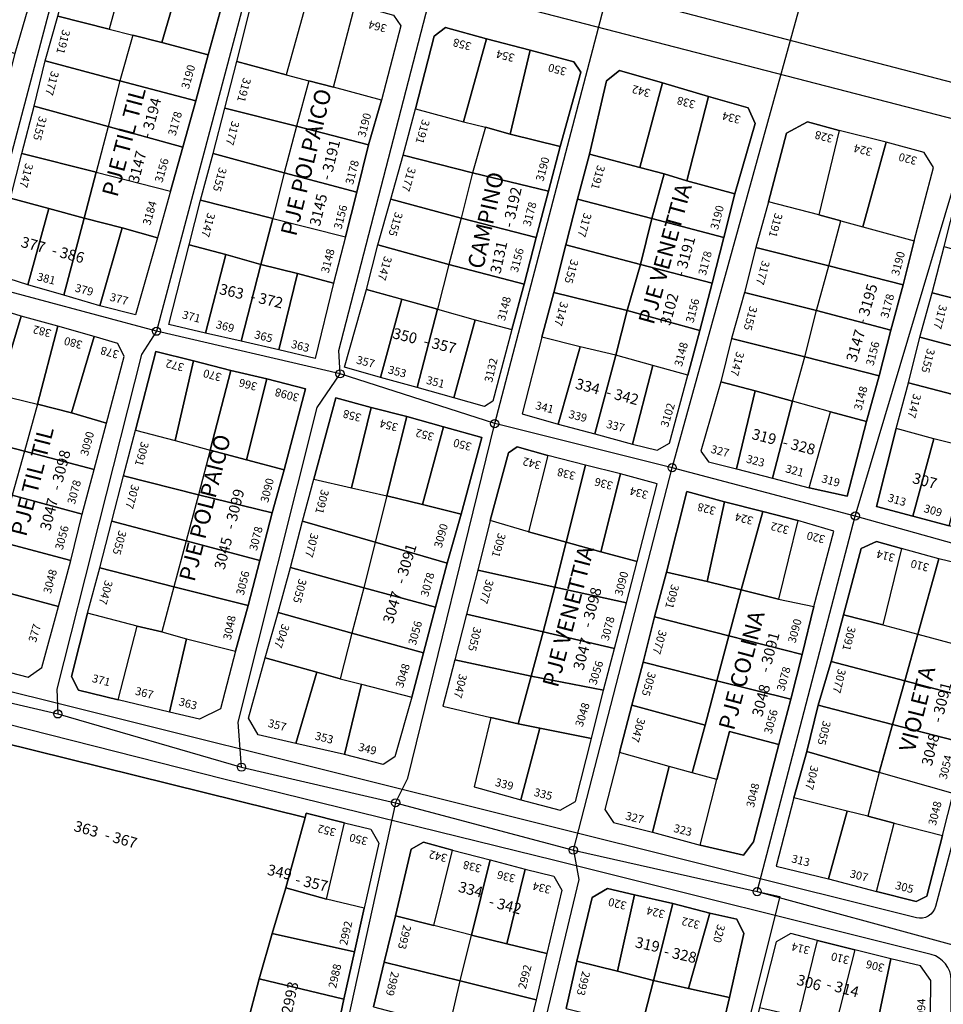
# Model space of a CAD drawing. Extents: x 344203 to 351545, y 6299200 to 6307966.
# Drawn here: x 347841 to 348013, y 6303125 to 6303308 of the extents above; entities that cross this region are included whole.
import ezdxf

# ---------------------------------------------------------------- set-up
doc = ezdxf.new("R2010")
doc.units = 0
doc.header["$MEASUREMENT"] = 0
doc.layers.get('0').update_dxf_attribs({"linetype": 'CONTINUOUS'})
for name, color, linetype in [('1010', 7, 'CONTINUOUS'), ('1400', 7, 'CONTINUOUS'), ('1500', 7, 'CONTINUOUS'), ('2000', 7, 'CONTINUOUS'), ('2510', 7, 'CONTINUOUS'), ('LIMITE_PREDIAL', 7, 'CONTINUOUS')]:
    doc.layers.add(name, color=color, linetype=linetype)

msp = doc.modelspace()

# ---------------------------------------------------------------- linework, layer by layer
at = {"color": 10}
for points in [[(347833.51, 6303258.64), (347858.79, 6303354.44)], [(347892.2, 6303345.27), (347866.8, 6303249.71)], [(347900.9, 6303241.79), (347900.66, 6303246.15), (347924.27, 6303337.46)], [(347929.62, 6303232.55), (347954.98, 6303329.35), (347963.07, 6303327.22)], [(347962.57, 6303224.35), (347988.8, 6303319.27), (347992.71, 6303318.06)], [(347996.59, 6303215.39), (348024.51, 6303308.9)], [(347866.8, 6303249.71), (347833.51, 6303258.64)], [(347866.8, 6303249.71), (347864.05, 6303245.42), (347848.3, 6303183.2), (347848.48, 6303178.62)], [(347900.9, 6303241.79), (347866.8, 6303249.71)], [(347882.6, 6303168.72), (347881.99, 6303177.07), (347896.64, 6303235.54), (347900.9, 6303241.79)], [(347929.62, 6303232.55), (347900.9, 6303241.79)], [(347911.22, 6303162.11), (347913.46, 6303166.65), (347929.62, 6303232.55)], [(347962.57, 6303224.35), (347929.62, 6303232.55)], [(347944.24, 6303153.31), (347962.57, 6303224.35)], [(347996.59, 6303215.39), (347962.57, 6303224.35)], [(347978.37, 6303145.6), (347996.59, 6303215.39)], [(348031.39, 6303205.65), (347996.59, 6303215.39)], [(347815.46, 6303186.33), (347848.48, 6303178.62)], [(347848.48, 6303178.62), (347882.6, 6303168.72)], [(347882.6, 6303168.72), (347911.22, 6303162.11)], [(347911.22, 6303162.11), (347894.28, 6303085.05)], [(347911.22, 6303162.11), (347944.24, 6303153.31)], [(347944.24, 6303153.31), (347945.25, 6303147.84), (347928.87, 6303079.58)], [(347944.24, 6303153.31), (347978.37, 6303145.6)], [(347978.37, 6303145.6), (347982.56, 6303144.69), (347966.42, 6303080.07)], [(347978.37, 6303145.6), (348014.69, 6303135.7)]]:
    msp.add_lwpolyline(points, dxfattribs=at)
at = {"layer": '1400', "color": 2}
for points in [[(347816.5, 6303264.65), (347809.9, 6303266.25), (347804.8, 6303267.65), (347803.6, 6303269.95), (347807, 6303283.05), (347809.2, 6303291.55), (347811.4, 6303300.25), (347813.6, 6303308.65), (347815.7, 6303316.95), (347819, 6303330.25), (347822.5, 6303332.35), (347829.5, 6303330.25), (347838.2, 6303327.75), (347843.8, 6303326.05), (347846.6, 6303322.95), (347842.9, 6303309.65), (347840.5, 6303301.35), (347838.3, 6303292.75), (347835.9, 6303284.45), (347833.7, 6303276.05), (347829.6, 6303261.35), (347823.5, 6303262.85), (347816.5, 6303264.65)], [(347869.4, 6303275.75), (347867, 6303267.05), (347862.9, 6303252.75), (347856.3, 6303254.45), (347849.6, 6303256.45), (347842.9, 6303258.35), (347835.9, 6303260.55), (347839.7, 6303274.45), (347841.8, 6303282.75), (347844.1, 6303291.55), (347846.1, 6303299.95), (347848.5, 6303308.25), (347852, 6303321.95), (347855.9, 6303323.35), (347862.3, 6303321.45), (347872.1, 6303318.25), (347880.4, 6303315.65), (347876.4, 6303301.05), (347874.1, 6303292.55), (347871.7, 6303283.95), (347869.4, 6303275.75)], [(347904, 6303275.55), (347901.9, 6303267.25), (347899.7, 6303258.65), (347896.3, 6303244.65), (347889.5, 6303246.25), (347882.5, 6303247.85), (347875.9, 6303249.35), (347869.1, 6303250.95), (347872.9, 6303265.75), (347875, 6303274.05), (347877.3, 6303282.75), (347879.5, 6303291.15), (347881.7, 6303299.85), (347885.1, 6303313.45), (347887.3, 6303315.15), (347895.2, 6303312.95), (347903.7, 6303310.45), (347910.8, 6303308.45), (347912.2, 6303306.45), (347908.6, 6303292.65), (347906.2, 6303284.35), (347904, 6303275.55)], [(347937.3, 6303267.15), (347935.1, 6303258.45), (347932.8, 6303250.05), (347929.3, 6303236.75), (347927.7, 6303235.75), (347922, 6303237.35), (347915.2, 6303239.25), (347908.4, 6303241.15), (347901.7, 6303243.05), (347905.8, 6303257.45), (347907.9, 6303265.75), (347910.3, 6303274.25), (347912.6, 6303282.45), (347914.9, 6303291.05), (347918.4, 6303304.55), (347920.5, 6303306.15), (347928.1, 6303304.05), (347936.2, 6303301.95), (347944.3, 6303299.75), (347945.6, 6303297.85), (347941.8, 6303284.05), (347939.6, 6303275.75), (347937.3, 6303267.15)], [(347970, 6303258.65), (347972.2, 6303267.15), (347974.2, 6303275.25), (347978, 6303288.35), (347976.7, 6303291.25), (347969.3, 6303293.35), (347960.8, 6303295.85), (347952.8, 6303298.15), (347950.4, 6303296.25), (347947.2, 6303282.65), (347945, 6303274.25), (347942.8, 6303265.75), (347940.6, 6303256.95), (347938.4, 6303248.65), (347934.7, 6303234.35), (347941.4, 6303232.45), (347948.2, 6303230.65), (347955.2, 6303228.75), (347959.8, 6303227.65), (347962.1, 6303228.95), (347965.5, 6303241.55), (347967.7, 6303249.85), (347970, 6303258.65)], [(348005.5, 6303258.35), (348007.5, 6303266.55), (348011.1, 6303280.15), (348009.4, 6303282.95), (348002.3, 6303284.85), (347993.6, 6303287.05), (347987.7, 6303288.65), (347983.8, 6303286.55), (347980.5, 6303273.75), (347978.1, 6303265.25), (347976, 6303256.95), (347973.6, 6303248.35), (347971.6, 6303240.35), (347967.9, 6303227.45), (347969.3, 6303225.45), (347974.5, 6303224.15), (347981.2, 6303222.45), (347988, 6303220.65), (347995.1, 6303219.05), (347998.7, 6303232.95), (348001, 6303241.45), (348003.2, 6303249.95), (348005.5, 6303258.35)], [(348014, 6303213.55), (348007.3, 6303215.35), (348000.5, 6303217.15), (348004.2, 6303231.65), (348006.5, 6303240.15), (348008.6, 6303248.65), (348010.9, 6303256.85), (348013.1, 6303265.45), (348016.7, 6303279.65), (348017.6, 6303280.55), (348018.8, 6303280.75), (348026.5, 6303278.65), (348035.3, 6303276.35), (348044.4, 6303273.75), (348040.2, 6303257.65), (348038, 6303249.75), (348035.7, 6303241.25), (348033.6, 6303232.95), (348031.3, 6303224.55), (348027.5, 6303210.05), (348020.6, 6303211.75), (348014, 6303213.55)], [(347857.5, 6303232.65), (347860.8, 6303245.05), (347859.6, 6303247.45), (347855.2, 6303248.75), (347848.5, 6303250.65), (347841.7, 6303252.55), (347836.6, 6303254.05), (347834.2, 6303252.65), (347830.8, 6303239.65), (347828.6, 6303230.95), (347826.4, 6303222.75), (347824.1, 6303214.25), (347821.9, 6303205.85), (347818.5, 6303193.45), (347820.1, 6303191.25), (347827.5, 6303189.25), (347836, 6303187.25), (347843, 6303185.45), (347845.5, 6303187.25), (347848.6, 6303198.55), (347850.9, 6303207.15), (347853, 6303215.75), (347855.2, 6303224.05), (347857.5, 6303232.65)], [(347866.7, 6303245.95), (347873.7, 6303244.25), (347880.6, 6303242.45), (347887.3, 6303240.85), (347894.5, 6303239.05), (347890.5, 6303223.95), (347888.3, 6303215.95), (347886, 6303207.15), (347883.8, 6303198.75), (347881.5, 6303190.25), (347878.7, 6303179.55), (347874.8, 6303177.65), (347869.2, 6303178.95), (347859.7, 6303181.25), (347852.3, 6303183.05), (347851, 6303185.55), (347854, 6303197.35), (347856.3, 6303205.75), (347858.5, 6303214.45), (347860.7, 6303222.85), (347862.9, 6303231.35), (347866.7, 6303245.95)], [(347900.1, 6303237.35), (347906.7, 6303235.55), (347913.3, 6303233.85), (347920.1, 6303231.95), (347927.2, 6303229.95), (347923.4, 6303215.75), (347920.8, 6303206.65), (347918.6, 6303198.45), (347916.4, 6303189.95), (347914.2, 6303181.75), (347911.1, 6303170.65), (347908.9, 6303169.25), (347901.7, 6303171.05), (347892.7, 6303173.15), (347885.7, 6303174.75), (347883.9, 6303177.85), (347887, 6303189.05), (347889.4, 6303197.45), (347891.7, 6303205.85), (347893.9, 6303214.45), (347896, 6303222.25), (347900.1, 6303237.35)], [(347933.8, 6303228.25), (347932.2, 6303227.15), (347928.8, 6303214.55), (347926.5, 6303205.35), (347924.4, 6303197.15), (347922.2, 6303188.65), (347920, 6303180.05), (347928.9, 6303177.95), (347925.8, 6303165.05), (347934.5, 6303162.65), (347941.8, 6303160.75), (347944.6, 6303162.35), (347947.6, 6303174.05), (347949.8, 6303183.05), (347951.9, 6303190.75), (347954.1, 6303199.25), (347956.1, 6303206.95), (347959.8, 6303221.35), (347953, 6303223.25), (347946.5, 6303224.85), (347939.5, 6303226.65), (347933.8, 6303228.25)], [(347992.6, 6303212.55), (347985.9, 6303214.55), (347979.4, 6303216.25), (347972.3, 6303218.05), (347965.3, 6303219.95), (347961.5, 6303204.95), (347959.3, 6303196.65), (347957.2, 6303188.25), (347955.1, 6303180.25), (347952.8, 6303171.45), (347950.1, 6303160.85), (347951.7, 6303158.45), (347958.9, 6303156.65), (347967.8, 6303154.25), (347975.8, 6303152.35), (347977.7, 6303154.85), (347982.4, 6303172.95), (347984.6, 6303181.35), (347986.7, 6303189.65), (347988.9, 6303198.55), (347992.6, 6303212.55)], [(348014.8, 6303163.85), (348017.2, 6303173.15), (348019.4, 6303181.15), (348021.7, 6303189.75), (348025.3, 6303202.85), (348024.1, 6303204.45), (348018.8, 6303205.85), (348012.1, 6303207.45), (348005.2, 6303209.35), (348000.5, 6303210.65), (347997.7, 6303209.35), (347994.4, 6303197.05), (347992.1, 6303188.35), (347989.7, 6303180.25), (347987.6, 6303171.65), (347985.2, 6303163.05), (347981.9, 6303150.35), (347991.6, 6303147.95), (348000.5, 6303145.65), (348007.9, 6303143.75), (348009.9, 6303144.75), (348012.8, 6303156.05), (348014.8, 6303163.85)], [(347749.8, 6303195.2), (347894.4, 6303159.4), (347894.6, 6303160.2), (347901.7, 6303158.4), (347906.6, 6303157.2), (347908.1, 6303154.6), (347905.4, 6303142.5), (347903.6, 6303134.4), (347901.6, 6303125.6), (347899.9, 6303117.6), (347897.6, 6303108.7), (347894.3, 6303096.2), (347892.6, 6303095), (347885.5, 6303096.6), (347877.9, 6303098.3), (347874.9, 6303087.7), (347889.1, 6303084.3), (347887.7, 6303077.1), (347886.3, 6303069.5), (347884.9, 6303069.9)], [(347907.1, 6303124.2), (347909.1, 6303132.5), (347911.2, 6303141.1), (347914.1, 6303153.5), (347916.4, 6303154.8), (347921.8, 6303153.3), (347928.8, 6303151.5), (347935.3, 6303149.8), (347940.6, 6303148.5), (347942.1, 6303145.9), (347939.3, 6303134.1), (347937.3, 6303125.5), (347935.3, 6303117)], [(347942.9, 6303123.9), (347944.9, 6303132.7), (347947.7, 6303144.5), (347950.6, 6303146.2), (347955.6, 6303145), (347962.7, 6303143.4), (347969.6, 6303141.6), (347974.6, 6303140.5), (347975.9, 6303137.8), (347973.2, 6303125.9), (347971.1, 6303117)], [(347969.1, 6303084.3), (347970.4, 6303082.5), (347978, 6303082.9), (347986, 6303083.1), (347994.3, 6303083.6), (348002.3, 6303083.8), (348008.7, 6303084.1), (348010.4, 6303086.1), (348010.5, 6303098.4), (348010.5, 6303108.5), (348010.5, 6303116.6), (348010.6, 6303129.1), (348008.7, 6303131.8), (348003.2, 6303133.1), (347996.5, 6303134.8), (347989.6, 6303136.5), (347984.6, 6303137.8), (347981.9, 6303136.3), (347978.8, 6303124.1), (347976.9, 6303116), (347974.9, 6303107.4), (347972.4, 6303098.1), (347969.1, 6303084.3)]]:
    msp.add_lwpolyline(points, dxfattribs=at)
at = {"layer": '1500'}
for centre in [(347866.8, 6303249.72), (347900.9, 6303241.8), (347929.62, 6303232.56), (347962.57, 6303224.36), (347996.59, 6303215.4), (347848.47, 6303178.62), (347882.59, 6303168.72), (347911.21, 6303162.11), (347944.23, 6303153.31), (347978.36, 6303145.6)]:
    msp.add_circle(centre, 0.759, dxfattribs=at)
at = {"layer": '2000', "color": 1}
for points in [[(347804.02, 6303383.17), (348053.79, 6303317.85), (348054.53, 6303317.57), (348055.21, 6303317.16), (348055.8, 6303316.62), (348056.27, 6303315.97), (348056.6, 6303315.25), (348056.79, 6303314.48), (348056.82, 6303313.69), (348056.7, 6303312.9), (348050.6, 6303289.1), (348050.44, 6303288.65), (348050.19, 6303288.24), (348049.86, 6303287.89), (348049.48, 6303287.61), (348049.04, 6303287.4), (348048.58, 6303287.29), (348048.1, 6303287.27), (348047.63, 6303287.35), (347791.8, 6303353.9)], [(347788, 6303347.85), (348045.26, 6303281.31), (348045.81, 6303281.11), (348046.32, 6303280.8), (348046.75, 6303280.4), (348047.09, 6303279.92), (348047.34, 6303279.39), (348047.47, 6303278.82), (348047.49, 6303278.23), (348047.4, 6303277.65), (348011.5, 6303142.85), (348011.3, 6303142.31), (348011, 6303141.82), (348010.61, 6303141.4), (348010.15, 6303141.07), (348009.63, 6303140.82), (348009.07, 6303140.69), (348008.5, 6303140.66), (348007.93, 6303140.74), (347751.9, 6303204.65)], [(348014.73, 6303057), (348014.4, 6303129.19), (348014.33, 6303129.99), (348014.13, 6303130.77), (348013.8, 6303131.5), (348013.36, 6303132.18), (348012.81, 6303132.77), (348012.17, 6303133.26), (348011.46, 6303133.64), (348010.7, 6303133.9), (347940.8, 6303151.4), (347879.3, 6303166.5), (347826.8, 6303179.8)]]:
    msp.add_lwpolyline(points, dxfattribs=at)
at = {"layer": 'LIMITE_PREDIAL', "color": 4}
for points in [[(347858, 6303305.85), (347848.5, 6303308.25), (347852, 6303321.95), (347855.9, 6303323.35), (347862.3, 6303321.45), (347858, 6303305.85)], [(347862.3, 6303321.45), (347858, 6303305.85), (347862.4, 6303304.75), (347867.8, 6303303.35), (347872.1, 6303318.25), (347862.3, 6303321.45)], [(347872.1, 6303318.25), (347867.8, 6303303.35), (347876.4, 6303301.05), (347880.4, 6303315.65), (347872.1, 6303318.25)], [(347881.7, 6303299.85), (347885.1, 6303313.45), (347887.3, 6303315.15), (347895.2, 6303312.95), (347890.9, 6303297.35), (347881.7, 6303299.85)], [(347840.5, 6303301.35), (347827.5, 6303304.85), (347829.8, 6303313.15), (347833.8, 6303312.15), (347842.9, 6303309.65), (347840.5, 6303301.35)], [(347895.2, 6303312.95), (347890.9, 6303297.35), (347895.1, 6303296.25), (347899.7, 6303295.05), (347903.7, 6303310.45), (347895.2, 6303312.95)], [(347899.7, 6303295.05), (347903.7, 6303310.45), (347910.8, 6303308.45), (347912.2, 6303306.45), (347908.6, 6303292.65), (347899.7, 6303295.05)], [(347848.5, 6303308.25), (347858, 6303305.85), (347862.4, 6303304.75), (347860, 6303296.25), (347846.1, 6303299.95), (347848.5, 6303308.25)], [(347914.9, 6303291.05), (347923.8, 6303288.65), (347928.1, 6303304.05), (347920.5, 6303306.15), (347918.4, 6303304.55), (347914.9, 6303291.05)], [(347876.4, 6303301.05), (347867.8, 6303303.35), (347862.4, 6303304.75), (347860, 6303296.25), (347874.1, 6303292.55), (347876.4, 6303301.05)], [(347928.1, 6303304.05), (347923.8, 6303288.65), (347927.9, 6303287.65), (347932.5, 6303286.35), (347936.2, 6303301.95), (347928.1, 6303304.05)], [(347936.2, 6303301.95), (347932.5, 6303286.35), (347941.8, 6303284.05), (347945.6, 6303297.85), (347944.3, 6303299.75), (347936.2, 6303301.95)], [(347846.1, 6303299.95), (347860, 6303296.25), (347857.8, 6303287.75), (347844.1, 6303291.55), (347846.1, 6303299.95)], [(347881.7, 6303299.85), (347890.9, 6303297.35), (347895.1, 6303296.25), (347892.8, 6303287.85), (347879.5, 6303291.15), (347881.7, 6303299.85)], [(347960.8, 6303295.85), (347956.6, 6303280.15), (347947.2, 6303282.65), (347950.4, 6303296.25), (347952.8, 6303298.15), (347960.8, 6303295.85)], [(347874.1, 6303292.55), (347860, 6303296.25), (347857.8, 6303287.75), (347871.7, 6303283.95), (347874.1, 6303292.55)], [(347908.6, 6303292.65), (347899.7, 6303295.05), (347895.1, 6303296.25), (347892.8, 6303287.85), (347906.2, 6303284.35), (347908.6, 6303292.65)], [(347969.3, 6303293.35), (347965.3, 6303277.65), (347961.1, 6303278.95), (347956.6, 6303280.15), (347960.8, 6303295.85), (347969.3, 6303293.35)], [(347974.2, 6303275.25), (347965.3, 6303277.65), (347969.3, 6303293.35), (347976.7, 6303291.25), (347978, 6303288.35), (347974.2, 6303275.25)], [(347844.1, 6303291.55), (347857.8, 6303287.75), (347855.6, 6303279.25), (347841.8, 6303282.75), (347844.1, 6303291.55)], [(347879.5, 6303291.15), (347892.8, 6303287.85), (347890.5, 6303279.15), (347877.3, 6303282.75), (347879.5, 6303291.15)], [(347914.9, 6303291.05), (347923.8, 6303288.65), (347927.9, 6303287.65), (347925.5, 6303279.15), (347912.6, 6303282.45), (347914.9, 6303291.05)], [(347871.7, 6303283.95), (347857.8, 6303287.75), (347855.6, 6303279.25), (347869.4, 6303275.75), (347871.7, 6303283.95)], [(347906.2, 6303284.35), (347892.8, 6303287.85), (347890.5, 6303279.15), (347904, 6303275.55), (347906.2, 6303284.35)], [(347941.8, 6303284.05), (347932.5, 6303286.35), (347927.9, 6303287.65), (347925.5, 6303279.15), (347939.6, 6303275.75), (347941.8, 6303284.05)], [(347993.6, 6303287.05), (347989.8, 6303271.35), (347980.5, 6303273.75), (347983.8, 6303286.55), (347987.7, 6303288.65), (347993.6, 6303287.05)], [(347989.8, 6303271.35), (347998, 6303269.15), (348002.3, 6303284.85), (347993.6, 6303287.05), (347989.8, 6303271.35)], [(348007.5, 6303266.55), (348011.1, 6303280.15), (348009.4, 6303282.95), (348002.3, 6303284.85), (347998, 6303269.15), (348007.5, 6303266.55)], [(347841.8, 6303282.75), (347855.6, 6303279.25), (347853.4, 6303270.75), (347846.8, 6303272.55), (347839.7, 6303274.45), (347841.8, 6303282.75)], [(347877.3, 6303282.75), (347890.5, 6303279.15), (347888.4, 6303270.65), (347875, 6303274.05), (347877.3, 6303282.75)], [(347912.6, 6303282.45), (347925.5, 6303279.15), (347923.4, 6303270.75), (347910.3, 6303274.25), (347912.6, 6303282.45)], [(347947.2, 6303282.65), (347956.6, 6303280.15), (347961.1, 6303278.95), (347958.8, 6303270.65), (347945, 6303274.25), (347947.2, 6303282.65)], [(347867, 6303267.05), (347860.4, 6303268.95), (347853.4, 6303270.75), (347855.6, 6303279.25), (347869.4, 6303275.75), (347867, 6303267.05)], [(347904, 6303275.55), (347890.5, 6303279.15), (347888.4, 6303270.65), (347901.9, 6303267.25), (347904, 6303275.55)], [(347939.6, 6303275.75), (347925.5, 6303279.15), (347923.4, 6303270.75), (347937.3, 6303267.15), (347939.6, 6303275.75)], [(347972.2, 6303267.15), (347958.8, 6303270.65), (347961.1, 6303278.95), (347965.3, 6303277.65), (347974.2, 6303275.25), (347972.2, 6303267.15)], [(347835.9, 6303260.55), (347839.7, 6303274.45), (347846.8, 6303272.55), (347842.9, 6303258.35), (347835.9, 6303260.55)], [(347875, 6303274.05), (347888.4, 6303270.65), (347886.2, 6303262.15), (347879.7, 6303263.95), (347872.9, 6303265.75), (347875, 6303274.05)], [(347910.3, 6303274.25), (347923.4, 6303270.75), (347921.1, 6303262.15), (347907.9, 6303265.75), (347910.3, 6303274.25)], [(347945, 6303274.25), (347958.8, 6303270.65), (347956.7, 6303262.15), (347942.8, 6303265.75), (347945, 6303274.25)], [(347978.1, 6303265.25), (347991.7, 6303261.85), (347993.9, 6303270.25), (347989.8, 6303271.35), (347980.5, 6303273.75), (347978.1, 6303265.25)], [(347842.9, 6303258.35), (347846.8, 6303272.55), (347853.4, 6303270.75), (347849.6, 6303256.45), (347842.9, 6303258.35)], [(347849.6, 6303256.45), (347853.4, 6303270.75), (347860.4, 6303268.95), (347856.3, 6303254.45), (347849.6, 6303256.45)], [(347899.7, 6303258.65), (347893, 6303260.45), (347886.2, 6303262.15), (347888.4, 6303270.65), (347901.9, 6303267.25), (347899.7, 6303258.65)], [(347937.3, 6303267.15), (347923.4, 6303270.75), (347921.1, 6303262.15), (347935.1, 6303258.45), (347937.3, 6303267.15)], [(347970, 6303258.65), (347956.7, 6303262.15), (347958.8, 6303270.65), (347972.2, 6303267.15), (347970, 6303258.65)], [(348005.5, 6303258.35), (347991.7, 6303261.85), (347993.9, 6303270.25), (347998, 6303269.15), (348007.5, 6303266.55), (348005.5, 6303258.35)], [(347856.3, 6303254.45), (347860.4, 6303268.95), (347867, 6303267.05), (347862.9, 6303252.75), (347856.3, 6303254.45)], [(347869.1, 6303250.95), (347872.9, 6303265.75), (347879.7, 6303263.95), (347875.9, 6303249.35), (347869.1, 6303250.95)], [(347907.9, 6303265.75), (347921.1, 6303262.15), (347919, 6303253.85), (347905.8, 6303257.45), (347907.9, 6303265.75)], [(347942.8, 6303265.75), (347956.7, 6303262.15), (347954.2, 6303253.55), (347940.6, 6303256.95), (347942.8, 6303265.75)], [(347875.9, 6303249.35), (347879.7, 6303263.95), (347886.2, 6303262.15), (347882.5, 6303247.85), (347875.9, 6303249.35)], [(347976, 6303256.95), (347989.4, 6303253.55), (347991.7, 6303261.85), (347978.1, 6303265.25), (347976, 6303256.95)], [(348013.1, 6303265.45), (348022.5, 6303262.75), (348027, 6303261.45), (348024.7, 6303253.35), (348010.9, 6303256.85), (348013.1, 6303265.45)], [(347882.5, 6303247.85), (347886.2, 6303262.15), (347893, 6303260.45), (347889.5, 6303246.25), (347882.5, 6303247.85)], [(347935.1, 6303258.45), (347921.1, 6303262.15), (347919, 6303253.85), (347926, 6303251.85), (347932.8, 6303250.05), (347935.1, 6303258.45)], [(347967.7, 6303249.85), (347954.2, 6303253.55), (347956.7, 6303262.15), (347970, 6303258.65), (347967.7, 6303249.85)], [(347889.5, 6303246.25), (347893, 6303260.45), (347899.7, 6303258.65), (347896.3, 6303244.65), (347889.5, 6303246.25)], [(348003.2, 6303249.95), (347989.4, 6303253.55), (347991.7, 6303261.85), (348005.5, 6303258.35), (348003.2, 6303249.95)], [(347905.8, 6303257.45), (347912.4, 6303255.65), (347908.4, 6303241.15), (347901.7, 6303243.05), (347905.8, 6303257.45)], [(347940.6, 6303256.95), (347954.2, 6303253.55), (347952.1, 6303245.25), (347945.5, 6303246.85), (347938.4, 6303248.65), (347940.6, 6303256.95)], [(347973.6, 6303248.35), (347987.2, 6303244.95), (347989.4, 6303253.55), (347976, 6303256.95), (347973.6, 6303248.35)], [(348010.9, 6303256.85), (348024.7, 6303253.35), (348022.3, 6303244.95), (348008.6, 6303248.65), (348010.9, 6303256.85)], [(347908.4, 6303241.15), (347912.4, 6303255.65), (347919, 6303253.85), (347915.2, 6303239.25), (347908.4, 6303241.15)], [(347834.2, 6303252.65), (347830.8, 6303239.65), (347837.3, 6303237.95), (347841.7, 6303252.55), (347836.6, 6303254.05), (347834.2, 6303252.65)], [(347915.2, 6303239.25), (347919, 6303253.85), (347926, 6303251.85), (347922, 6303237.35), (347915.2, 6303239.25)], [(347965.5, 6303241.55), (347959, 6303243.35), (347952.1, 6303245.25), (347954.2, 6303253.55), (347967.7, 6303249.85), (347965.5, 6303241.55)], [(348001, 6303241.45), (347987.2, 6303244.95), (347989.4, 6303253.55), (348003.2, 6303249.95), (348001, 6303241.45)], [(347841.7, 6303252.55), (347837.3, 6303237.95), (347844.7, 6303236.15), (347848.5, 6303250.65), (347841.7, 6303252.55)], [(347922, 6303237.35), (347926, 6303251.85), (347932.8, 6303250.05), (347929.3, 6303236.75), (347927.7, 6303235.75), (347922, 6303237.35)], [(347848.5, 6303250.65), (347844.7, 6303236.15), (347851, 6303234.55), (347855.2, 6303248.75), (347848.5, 6303250.65)], [(347855.2, 6303248.75), (347851, 6303234.55), (347857.5, 6303232.65), (347860.8, 6303245.05), (347859.6, 6303247.45), (347855.2, 6303248.75)], [(347941.4, 6303232.45), (347945.5, 6303246.85), (347938.4, 6303248.65), (347934.7, 6303234.35), (347941.4, 6303232.45)], [(347971.6, 6303240.35), (347978, 6303238.65), (347984.9, 6303236.75), (347987.2, 6303244.95), (347973.6, 6303248.35), (347971.6, 6303240.35)], [(348008.6, 6303248.65), (348022.3, 6303244.95), (348020.2, 6303236.55), (348006.5, 6303240.15), (348008.6, 6303248.65)], [(347866.7, 6303245.95), (347862.9, 6303231.35), (347870.3, 6303229.45), (347873.7, 6303244.25), (347866.7, 6303245.95)], [(347948.2, 6303230.65), (347952.1, 6303245.25), (347945.5, 6303246.85), (347941.4, 6303232.45), (347948.2, 6303230.65)], [(347873.7, 6303244.25), (347870.3, 6303229.45), (347876.8, 6303227.65), (347880.6, 6303242.45), (347873.7, 6303244.25)], [(347955.2, 6303228.75), (347959, 6303243.35), (347952.1, 6303245.25), (347948.2, 6303230.65), (347955.2, 6303228.75)], [(347998.7, 6303232.95), (347992, 6303234.75), (347984.9, 6303236.75), (347987.2, 6303244.95), (348001, 6303241.45), (347998.7, 6303232.95)], [(347880.6, 6303242.45), (347876.8, 6303227.65), (347883.5, 6303225.85), (347887.3, 6303240.85), (347880.6, 6303242.45)], [(347965.5, 6303241.55), (347959, 6303243.35), (347955.2, 6303228.75), (347959.8, 6303227.65), (347962.1, 6303228.95), (347965.5, 6303241.55)], [(347887.3, 6303240.85), (347883.5, 6303225.85), (347890.5, 6303223.95), (347894.5, 6303239.05), (347887.3, 6303240.85)], [(347974.5, 6303224.15), (347978, 6303238.65), (347971.6, 6303240.35), (347967.9, 6303227.45), (347969.3, 6303225.45), (347974.5, 6303224.15)], [(348006.5, 6303240.15), (348020.2, 6303236.55), (348017.8, 6303228.05), (348011.2, 6303229.75), (348004.2, 6303231.65), (348006.5, 6303240.15)], [(347830.8, 6303239.65), (347837.3, 6303237.95), (347844.7, 6303236.15), (347842.3, 6303227.45), (347828.6, 6303230.95), (347830.8, 6303239.65)], [(347981.2, 6303222.45), (347984.9, 6303236.75), (347978, 6303238.65), (347974.5, 6303224.15), (347981.2, 6303222.45)], [(347900.1, 6303237.35), (347896, 6303222.25), (347903, 6303220.65), (347906.7, 6303235.55), (347900.1, 6303237.35)], [(347988, 6303220.65), (347992, 6303234.75), (347984.9, 6303236.75), (347981.2, 6303222.45), (347988, 6303220.65)], [(347857.5, 6303232.65), (347851, 6303234.55), (347844.7, 6303236.15), (347842.3, 6303227.45), (347855.2, 6303224.05), (347857.5, 6303232.65)], [(347906.7, 6303235.55), (347903, 6303220.65), (347909.6, 6303219.15), (347913.3, 6303233.85), (347906.7, 6303235.55)], [(347988, 6303220.65), (347992, 6303234.75), (347998.7, 6303232.95), (347995.1, 6303219.05), (347988, 6303220.65)], [(347913.3, 6303233.85), (347909.6, 6303219.15), (347916.2, 6303217.55), (347920.1, 6303231.95), (347913.3, 6303233.85)], [(347828.6, 6303230.95), (347842.3, 6303227.45), (347840, 6303219.25), (347826.4, 6303222.75), (347828.6, 6303230.95)], [(347862.9, 6303231.35), (347870.3, 6303229.45), (347876.8, 6303227.65), (347874.6, 6303219.35), (347860.7, 6303222.85), (347862.9, 6303231.35)], [(347920.1, 6303231.95), (347916.2, 6303217.55), (347923.4, 6303215.75), (347927.2, 6303229.95), (347920.1, 6303231.95)], [(348007.3, 6303215.35), (348011.2, 6303229.75), (348004.2, 6303231.65), (348000.5, 6303217.15), (348007.3, 6303215.35)], [(348014, 6303213.55), (348017.8, 6303228.05), (348011.2, 6303229.75), (348007.3, 6303215.35), (348014, 6303213.55)], [(347855.2, 6303224.05), (347842.3, 6303227.45), (347840, 6303219.25), (347853, 6303215.75), (347855.2, 6303224.05)], [(347890.5, 6303223.95), (347883.5, 6303225.85), (347876.8, 6303227.65), (347874.6, 6303219.35), (347888.3, 6303215.95), (347890.5, 6303223.95)], [(347939.5, 6303226.65), (347935.9, 6303212.45), (347928.8, 6303214.55), (347932.2, 6303227.15), (347933.8, 6303228.25), (347939.5, 6303226.65)], [(347939.5, 6303226.65), (347935.9, 6303212.45), (347942.9, 6303210.55), (347946.5, 6303224.85), (347939.5, 6303226.65)], [(347946.5, 6303224.85), (347942.9, 6303210.55), (347949.3, 6303208.75), (347953, 6303223.25), (347946.5, 6303224.85)], [(347860.7, 6303222.85), (347874.6, 6303219.35), (347872.3, 6303210.75), (347858.5, 6303214.45), (347860.7, 6303222.85)], [(347896, 6303222.25), (347903, 6303220.65), (347909.6, 6303219.15), (347907.4, 6303210.55), (347893.9, 6303214.45), (347896, 6303222.25)], [(347953, 6303223.25), (347949.3, 6303208.75), (347956.1, 6303206.95), (347959.8, 6303221.35), (347953, 6303223.25)], [(347972.3, 6303218.05), (347969.1, 6303203.25), (347961.5, 6303204.95), (347965.3, 6303219.95), (347972.3, 6303218.05)], [(347853, 6303215.75), (347840, 6303219.25), (347837.6, 6303210.65), (347850.9, 6303207.15), (347853, 6303215.75)], [(347888.3, 6303215.95), (347874.6, 6303219.35), (347872.3, 6303210.75), (347886, 6303207.15), (347888.3, 6303215.95)], [(347923.4, 6303215.75), (347916.2, 6303217.55), (347909.6, 6303219.15), (347907.4, 6303210.55), (347920.8, 6303206.65), (347923.4, 6303215.75)], [(347979.4, 6303216.25), (347975.4, 6303201.65), (347969.1, 6303203.25), (347972.3, 6303218.05), (347979.4, 6303216.25)], [(347985.9, 6303214.55), (347982.3, 6303199.95), (347975.4, 6303201.65), (347979.4, 6303216.25), (347985.9, 6303214.55)], [(347858.5, 6303214.45), (347872.3, 6303210.75), (347870, 6303202.25), (347856.3, 6303205.75), (347858.5, 6303214.45)], [(347893.9, 6303214.45), (347907.4, 6303210.55), (347905.3, 6303202.05), (347891.7, 6303205.85), (347893.9, 6303214.45)], [(347926.5, 6303205.35), (347940.8, 6303202.15), (347942.9, 6303210.55), (347935.9, 6303212.45), (347928.8, 6303214.55), (347926.5, 6303205.35)], [(347985.9, 6303214.55), (347982.3, 6303199.95), (347988.9, 6303198.55), (347992.6, 6303212.55), (347985.9, 6303214.55)], [(347886, 6303207.15), (347872.3, 6303210.75), (347870, 6303202.25), (347883.8, 6303198.75), (347886, 6303207.15)], [(347850.9, 6303207.15), (347837.6, 6303210.65), (347835.4, 6303202.15), (347839.9, 6303200.95), (347848.6, 6303198.55), (347850.9, 6303207.15)], [(347918.6, 6303198.45), (347920.8, 6303206.65), (347907.4, 6303210.55), (347905.3, 6303202.05), (347918.6, 6303198.45)], [(347956.1, 6303206.95), (347949.3, 6303208.75), (347942.9, 6303210.55), (347940.8, 6303202.15), (347954.1, 6303199.25), (347956.1, 6303206.95)], [(348005.2, 6303209.35), (348001.7, 6303195.15), (347994.4, 6303197.05), (347997.7, 6303209.35), (348000.5, 6303210.65), (348005.2, 6303209.35)], [(348005.2, 6303209.35), (348001.7, 6303195.15), (348008.2, 6303193.45), (348012.1, 6303207.45), (348005.2, 6303209.35)], [(348012.1, 6303207.45), (348008.2, 6303193.45), (348014.9, 6303191.65), (348018.8, 6303205.85), (348012.1, 6303207.45)], [(347856.3, 6303205.75), (347870, 6303202.25), (347867.8, 6303193.85), (347863.2, 6303194.95), (347854, 6303197.35), (347856.3, 6303205.75)], [(347891.7, 6303205.85), (347905.3, 6303202.05), (347903.1, 6303193.65), (347889.4, 6303197.45), (347891.7, 6303205.85)], [(347924.4, 6303197.15), (347938.6, 6303193.85), (347940.8, 6303202.15), (347926.5, 6303205.35), (347924.4, 6303197.15)], [(347961.5, 6303204.95), (347969.1, 6303203.25), (347975.4, 6303201.65), (347973.1, 6303193.15), (347959.3, 6303196.65), (347961.5, 6303204.95)], [(347883.8, 6303198.75), (347870, 6303202.25), (347867.8, 6303193.85), (347872.4, 6303192.55), (347881.5, 6303190.25), (347883.8, 6303198.75)], [(347918.6, 6303198.45), (347905.3, 6303202.05), (347903.1, 6303193.65), (347916.4, 6303189.95), (347918.6, 6303198.45)], [(347954.1, 6303199.25), (347940.8, 6303202.15), (347938.6, 6303193.85), (347951.9, 6303190.75), (347954.1, 6303199.25)], [(347975.4, 6303201.65), (347982.3, 6303199.95), (347988.9, 6303198.55), (347986.7, 6303189.65), (347973.1, 6303193.15), (347975.4, 6303201.65)], [(347839.9, 6303200.95), (347836, 6303187.25), (347843, 6303185.45), (347845.5, 6303187.25), (347848.6, 6303198.55), (347839.9, 6303200.95)], [(347859.7, 6303181.25), (347863.2, 6303194.95), (347854, 6303197.35), (347851, 6303185.55), (347852.3, 6303183.05), (347859.7, 6303181.25)], [(347889.4, 6303197.45), (347903.1, 6303193.65), (347900.9, 6303185.15), (347896.6, 6303186.35), (347887, 6303189.05), (347889.4, 6303197.45)], [(347922.2, 6303188.65), (347936.4, 6303185.65), (347938.6, 6303193.85), (347924.4, 6303197.15), (347922.2, 6303188.65)], [(347959.3, 6303196.65), (347973.1, 6303193.15), (347970.9, 6303184.75), (347957.2, 6303188.25), (347959.3, 6303196.65)], [(347994.4, 6303197.05), (348001.7, 6303195.15), (348008.2, 6303193.45), (348005.8, 6303184.75), (347992.1, 6303188.35), (347994.4, 6303197.05)], [(347894.4, 6303159.4), (347749.8, 6303195.2)], [(347859.7, 6303181.25), (347863.2, 6303194.95), (347867.8, 6303193.85), (347872.4, 6303192.55), (347869.2, 6303178.95), (347859.7, 6303181.25)], [(347869.2, 6303178.95), (347872.4, 6303192.55), (347881.5, 6303190.25), (347878.7, 6303179.55), (347874.8, 6303177.65), (347869.2, 6303178.95)], [(347916.4, 6303189.95), (347903.1, 6303193.65), (347900.9, 6303185.15), (347904.9, 6303184.15), (347914.2, 6303181.75), (347916.4, 6303189.95)], [(347951.9, 6303190.75), (347938.6, 6303193.85), (347936.4, 6303185.65), (347949.8, 6303183.05), (347951.9, 6303190.75)], [(347970.9, 6303184.75), (347973.1, 6303193.15), (347986.7, 6303189.65), (347984.6, 6303181.35), (347970.9, 6303184.75)], [(348019.4, 6303181.15), (348005.8, 6303184.75), (348008.2, 6303193.45), (348014.9, 6303191.65), (348021.7, 6303189.75), (348019.4, 6303181.15)], [(347883.9, 6303177.85), (347887, 6303189.05), (347896.6, 6303186.35), (347892.7, 6303173.15), (347885.7, 6303174.75), (347883.9, 6303177.85)], [(347920, 6303180.05), (347928.9, 6303177.95), (347934, 6303176.75), (347936.4, 6303185.65), (347922.2, 6303188.65), (347920, 6303180.05)], [(347957.2, 6303188.25), (347970.9, 6303184.75), (347968.7, 6303176.55), (347955.1, 6303180.25), (347957.2, 6303188.25)], [(347992.1, 6303188.35), (348005.8, 6303184.75), (348003.5, 6303176.65), (347989.7, 6303180.25), (347992.1, 6303188.35)], [(347892.7, 6303173.15), (347896.6, 6303186.35), (347900.9, 6303185.15), (347904.9, 6303184.15), (347901.7, 6303171.05), (347892.7, 6303173.15)], [(347949.8, 6303183.05), (347936.4, 6303185.65), (347934, 6303176.75), (347938, 6303175.95), (347947.6, 6303174.05), (347949.8, 6303183.05)], [(347908.9, 6303169.25), (347901.7, 6303171.05), (347904.9, 6303184.15), (347914.2, 6303181.75), (347911.1, 6303170.65), (347908.9, 6303169.25)], [(347970.9, 6303166.45), (347966.3, 6303167.65), (347968.7, 6303176.55), (347970.9, 6303184.75), (347984.6, 6303181.35), (347982.4, 6303172.95), (347973.2, 6303175.35), (347970.9, 6303166.45)], [(348017.2, 6303173.15), (348003.5, 6303176.65), (348005.8, 6303184.75), (348019.4, 6303181.15), (348017.2, 6303173.15)], [(347955.1, 6303180.25), (347968.7, 6303176.55), (347966.3, 6303167.65), (347962, 6303168.85), (347952.8, 6303171.45), (347955.1, 6303180.25)], [(347989.7, 6303180.25), (348003.5, 6303176.65), (348001, 6303167.75), (347987.6, 6303171.65), (347989.7, 6303180.25)], [(347934.5, 6303162.65), (347938, 6303175.95), (347934, 6303176.75), (347928.9, 6303177.95), (347925.8, 6303165.05), (347934.5, 6303162.65)], [(348014.8, 6303163.85), (348001, 6303167.75), (348003.5, 6303176.65), (348017.2, 6303173.15), (348014.8, 6303163.85)], [(347947.6, 6303174.05), (347938, 6303175.95), (347934.5, 6303162.65), (347941.8, 6303160.75), (347944.6, 6303162.35), (347947.6, 6303174.05)], [(347967.8, 6303154.25), (347970.9, 6303166.45), (347973.2, 6303175.35), (347982.4, 6303172.95), (347977.7, 6303154.85), (347975.8, 6303152.35), (347967.8, 6303154.25)], [(347958.9, 6303156.65), (347962, 6303168.85), (347952.8, 6303171.45), (347950.1, 6303160.85), (347951.7, 6303158.45), (347958.9, 6303156.65)], [(347987.6, 6303171.65), (348001, 6303167.75), (347998.9, 6303159.65), (347995.1, 6303160.55), (347985.2, 6303163.05), (347987.6, 6303171.65)], [(347967.8, 6303154.25), (347970.9, 6303166.45), (347966.3, 6303167.65), (347962, 6303168.85), (347958.9, 6303156.65), (347967.8, 6303154.25)], [(348014.8, 6303163.85), (348001, 6303167.75), (347998.9, 6303159.65), (348003.8, 6303158.35), (348012.8, 6303156.05), (348014.8, 6303163.85)], [(347991.6, 6303147.95), (347995.1, 6303160.55), (347985.2, 6303163.05), (347981.9, 6303150.35), (347991.6, 6303147.95)], [(347894.6, 6303160.2), (347894.4, 6303159.4), (347890.8, 6303146.3), (347898.4, 6303144.2), (347901.7, 6303158.4), (347894.6, 6303160.2)], [(348000.5, 6303145.65), (348003.8, 6303158.35), (347998.9, 6303159.65), (347995.1, 6303160.55), (347991.6, 6303147.95), (348000.5, 6303145.65)], [(347841, 6303080.8), (347848.6, 6303079.1), (347865.6, 6303074.9), (347871, 6303073.5), (347872.9, 6303080.5), (347874.9, 6303087.7), (347877.9, 6303098.3), (347881.3, 6303112.4), (347883.6, 6303120.7), (347885.9, 6303129.4), (347888.3, 6303137.8), (347890.8, 6303146.3), (347894.4, 6303159.4)], [(347898.4, 6303144.2), (347901.7, 6303158.4), (347906.6, 6303157.2), (347908.1, 6303154.6), (347905.4, 6303142.5), (347898.4, 6303144.2)], [(348003.8, 6303158.35), (348012.8, 6303156.05), (348009.9, 6303144.75), (348007.9, 6303143.75), (348000.5, 6303145.65), (348003.8, 6303158.35)], [(347911.2, 6303141.1), (347918.3, 6303139.3), (347921.8, 6303153.3), (347916.4, 6303154.8), (347914.1, 6303153.5), (347911.2, 6303141.1)], [(347925.3, 6303137.5), (347918.3, 6303139.3), (347921.8, 6303153.3), (347928.8, 6303151.5), (347925.3, 6303137.5)], [(347931.9, 6303135.9), (347925.3, 6303137.5), (347928.8, 6303151.5), (347935.3, 6303149.8), (347931.9, 6303135.9)], [(347939.3, 6303134.1), (347931.9, 6303135.9), (347935.3, 6303149.8), (347940.6, 6303148.5), (347942.1, 6303145.9), (347939.3, 6303134.1)], [(347905.4, 6303142.5), (347898.4, 6303144.2), (347890.8, 6303146.3), (347888.3, 6303137.8), (347903.6, 6303134.4), (347905.4, 6303142.5)], [(347950.6, 6303146.2), (347947.7, 6303144.5), (347944.9, 6303132.7), (347952.4, 6303130.8), (347955.6, 6303145), (347950.6, 6303146.2)], [(347955.6, 6303145), (347952.4, 6303130.8), (347959.1, 6303129.1), (347962.7, 6303143.4), (347955.6, 6303145)], [(347962.7, 6303143.4), (347959.1, 6303129.1), (347965.6, 6303127.6), (347969.6, 6303141.6), (347962.7, 6303143.4)], [(347969.6, 6303141.6), (347965.6, 6303127.6), (347973.2, 6303125.9), (347975.9, 6303137.8), (347974.6, 6303140.5), (347969.6, 6303141.6)], [(347909.1, 6303132.5), (347923.2, 6303129), (347925.3, 6303137.5), (347918.3, 6303139.3), (347911.2, 6303141.1), (347909.1, 6303132.5)], [(347903.6, 6303134.4), (347888.3, 6303137.8), (347885.9, 6303129.4), (347901.6, 6303125.6), (347903.6, 6303134.4)], [(347978.8, 6303124.1), (347986.1, 6303122.4), (347989.6, 6303136.5), (347984.6, 6303137.8), (347981.9, 6303136.3), (347978.8, 6303124.1)], [(347937.3, 6303125.5), (347923.2, 6303129), (347925.3, 6303137.5), (347931.9, 6303135.9), (347939.3, 6303134.1), (347937.3, 6303125.5)], [(347992.9, 6303120.7), (347986.1, 6303122.4), (347989.6, 6303136.5), (347996.5, 6303134.8), (347992.9, 6303120.7)], [(347996.5, 6303134.8), (347992.9, 6303120.7), (348000.2, 6303118.9), (348003.2, 6303133.1), (347996.5, 6303134.8)], [(347907.1, 6303124.2), (347921.2, 6303120.5), (347923.2, 6303129), (347909.1, 6303132.5), (347907.1, 6303124.2)], [(347942.9, 6303123.9), (347956.9, 6303120.4), (347959.1, 6303129.1), (347952.4, 6303130.8), (347944.9, 6303132.7), (347942.9, 6303123.9)], [(348010.6, 6303129.1), (348008.7, 6303131.8), (348003.2, 6303133.1), (348000.2, 6303118.9), (348010.5, 6303116.6), (348010.6, 6303129.1)], [(347901.6, 6303125.6), (347885.9, 6303129.4), (347883.6, 6303120.7), (347899.9, 6303117.6), (347901.6, 6303125.6)], [(347935.3, 6303117), (347921.2, 6303120.5), (347923.2, 6303129), (347937.3, 6303125.5), (347935.3, 6303117)], [(347973.2, 6303125.9), (347965.6, 6303127.6), (347959.1, 6303129.1), (347956.9, 6303120.4), (347971.1, 6303117), (347973.2, 6303125.9)]]:
    msp.add_lwpolyline(points, dxfattribs=at)

# ---------------------------------------------------------------- texts
at = {"color": 10}
for s, rotation, p in [('PJE TIL TIL', 75.1148, (347859.52, 6303274.5)), ('PJE POLPAICO', 76.2607, (347892.73, 6303267.22)), ('CAMPINO', 77.5212, (347927.46, 6303261.13)), ('PJE VENETTIA', 74.5991, (347959.14, 6303250.8)), ('PJE TIL TIL', 75.5731, (347842.59, 6303211.42)), ('PJE POLPAICO', 75.9169, (347873.85, 6303203.04)), ('PJE VENETTIA', 75.4012, (347941.34, 6303183.37)), ('PJE COLINA', 75.2294, (347974.04, 6303175.41)), ('VIOLETA', 75.9742, (348007.58, 6303171.35))]:
    msp.add_text(s, height=3, rotation=rotation, dxfattribs=at).set_placement(p)
at = {"layer": '1010', "color": 10}
for s, rotation, p in [(' - 3194', 75.1148, (347865.62, 6303284.83)), (' - 3191', 76.2607, (347899, 6303277.04)), ('3147', 75.1148, (347863.42, 6303277.04)), ('3145', 76.2607, (347897.13, 6303269.09)), (' - 3192', 77.5212, (347932.88, 6303268.24)), ('377', 344.9779, (347841.47, 6303265.43)), ('3131', 77.5212, (347930.68, 6303260.28)), (' - 3191', 74.5991, (347964.73, 6303259.1)), (' - 386', 344.9779, (347846.59, 6303264.06)), ('363', 346.9259, (347878.33, 6303256.66)), (' - 3195', 73.4532, (347998.44, 6303250.29)), (' - 372', 346.9259, (347883.5, 6303255.46)), ('3102', 74.5991, (347962.19, 6303250.63)), ('350', 345.78, (347910.51, 6303248.46)), ('3147', 73.4532, (347996.75, 6303243.86)), (' - 357', 345.78, (347915.66, 6303247.16)), ('334', 344.8633, (347944.45, 6303239.1)), (' - 342', 344.8633, (347949.57, 6303237.71)), ('319', 345.3217, (347977.22, 6303229.74)), (' - 328', 345.3217, (347982.35, 6303228.4)), (' - 3098', 75.5731, (347848.82, 6303219.39)), ('307', 345.0352, (348007.06, 6303221.55)), (' - 3099', 75.9169, (347881.15, 6303212.14)), ('3047', 75.5731, (347847.05, 6303212.53)), ('3045', 75.9169, (347879.43, 6303205.28)), (' - 3091', 73.0521, (347912.76, 6303202)), (' - 3098', 75.4012, (347947.44, 6303193.87)), ('3047', 73.0521, (347910.7, 6303195.23)), ('3047', 75.4012, (347946.08, 6303186.59)), (' - 3091', 75.2294, (347980.47, 6303185.57)), ('3048', 75.2294, (347979.29, 6303177.95)), (' - 3091', 75.9742, (348012.49, 6303176.26)), ('3048', 75.9742, (348010.79, 6303168.81)), ('363', 343.832, (347851.31, 6303156.92)), (' - 367', 343.832, (347856.41, 6303155.44)), ('349', 346.9832, (347887.24, 6303148.77)), (' - 357', 346.9832, (347891.83, 6303147.1)), ('334', 345.0925, (347922.71, 6303145.61)), (' - 342', 345.0925, (347927.79, 6303143.07)), ('319', 347.2697, (347955.57, 6303135.29)), (' - 328', 347.2697, (347960.31, 6303133.76)), (' - 2993', 77.5785, (347891.45, 6303120.59)), ('306', 344.7487, (347985.55, 6303128.34)), (' - 314', 344.7487, (347990.47, 6303127.67))]:
    msp.add_text(s, height=2, rotation=rotation, dxfattribs=at).set_placement(p)
at = {"layer": '2510', "color": 4}
for s, rotation, p in [('364', 165.241, (347909.69, 6303306.64)), ('3191', 255.0235, (347849.36, 6303305.87)), ('358', 165.241, (347925.41, 6303303.3)), ('354', 165.241, (347933.43, 6303301.17)), ('3190', 74.198, (347872.8, 6303294.61)), ('350', 165.241, (347943.08, 6303298.63)), ('3177', 255.0235, (347847.27, 6303298.17)), ('3191', 254.6797, (347882.95, 6303296.93)), ('342', 165.241, (347958.65, 6303294.62)), ('338', 165.241, (347967.01, 6303292.51)), ('3155', 255.0235, (347845.02, 6303289.79)), ('3178', 74.198, (347870.34, 6303285.92)), ('3190', 75.4585, (347905.58, 6303285.64)), ('334', 165.241, (347975.41, 6303289.68)), ('3177', 254.6797, (347880.81, 6303288.9)), ('3191', 253.7057, (347916.17, 6303289.19)), ('328', 165.5275, (347992.61, 6303286.15)), ('324', 165.5275, (347999.83, 6303283.68)), ('3190', 75.1721, (347938.65, 6303277.46)), ('320', 165.5275, (348008.18, 6303282.04)), ('3147', 255.0235, (347842.49, 6303281.03)), ('3156', 74.198, (347867.88, 6303277.23)), ('3178', 75.4585, (347903.3, 6303276.87)), ('3191', 254.2787, (347948.71, 6303280.7)), ('3155', 254.6797, (347878.45, 6303280.29)), ('3177', 253.7057, (347913.58, 6303280.32)), ('3184', 74.198, (347865.64, 6303269.3)), ('3156', 75.4585, (347901.15, 6303268.56)), ('3178', 75.1721, (347936.26, 6303269.11)), ('3190', 75.2867, (347971.07, 6303268.48)), ('3147', 254.6797, (347876.3, 6303271.84)), ('3155', 253.7057, (347911.15, 6303271.99)), ('3177', 254.2787, (347946.21, 6303271.83)), ('3191', 254.9089, (347981.68, 6303271.8)), ('3148', 75.4585, (347898.77, 6303260.41)), ('3156', 75.1721, (347933.9, 6303260.54)), ('3178', 75.2867, (347968.83, 6303259.99)), ('3190', 75.0575, (348004.68, 6303259.92)), ('3147', 253.7057, (347909.14, 6303263.79)), ('3155', 254.2787, (347943.78, 6303263.2)), ('3177', 254.9089, (347979.3, 6303262.97)), ('381', 345.3217, (347844.51, 6303259.22)), ('379', 345.3217, (347851.55, 6303257.12)), ('377', 345.3217, (347858.01, 6303255.43)), ('3178', 75.0575, (348002.67, 6303252.03)), ('3148', 75.1721, (347931.51, 6303251.54)), ('3147', 254.2787, (347941.86, 6303255.34)), ('3156', 75.2867, (347966.52, 6303251.17)), ('3177', 255.4246, (348012.22, 6303254.76)), ('371', 345.3217, (347871.46, 6303252.15)), ('3155', 254.9089, (347977.01, 6303254.5)), ('369', 345.3217, (347877.72, 6303250.34)), ('382', 165.241, (347847.38, 6303249.98)), ('365', 345.3217, (347884.86, 6303248.47)), ('380', 165.241, (347853.17, 6303247.84)), ('363', 345.3217, (347891.68, 6303246.68)), ('3148', 75.2867, (347964.39, 6303243.05)), ('3156', 75.0575, (347999.96, 6303243.19)), ('378', 165.241, (347859.94, 6303246.06)), ('3147', 254.9089, (347974.55, 6303246.05)), ('3155', 255.4246, (348009.97, 6303246.62)), ('372', 165.241, (347872.05, 6303243.66)), ('357', 345.3217, (347903.81, 6303243.75)), ('3132', 76.6045, (347929.13, 6303240.1)), ('370', 165.241, (347879.01, 6303241.83)), ('353', 345.3217, (347909.69, 6303241.94)), ('366', 165.241, (347885.64, 6303240.09)), ('351', 345.3217, (347916.79, 6303239.99)), ('3098', 165.241, (347893.42, 6303238.04)), ('3148', 75.0575, (347997.73, 6303234.89)), ('341', 345.3217, (347937.05, 6303235.29)), ('3147', 255.4246, (348007.41, 6303238.22)), ('358', 165.241, (347904.97, 6303234.31)), ('339', 345.3217, (347943.24, 6303233.66)), ('3102', 72.9375, (347961.79, 6303231.76)), ('354', 165.241, (347911.79, 6303232.52)), ('337', 345.3217, (347950.23, 6303231.83)), ('3090', 74.9429, (347854.06, 6303226.45)), ('352', 165.241, (347918.45, 6303230.77)), ('3091', 254.5651, (347863.98, 6303229.32)), ('350', 165.241, (347925.46, 6303228.92)), ('327', 345.3217, (347969.64, 6303227.17)), ('342', 165.241, (347938.34, 6303225.47)), ('323', 345.3217, (347976.23, 6303225.35)), ('338', 165.241, (347944.76, 6303223.5)), ('321', 344.4622, (347983.5, 6303223.56)), ('3078', 74.9429, (347851.64, 6303217.45)), ('3090', 75.8023, (347887.53, 6303217.78)), ('336', 165.241, (347951.69, 6303221.68)), ('319', 344.4622, (347990.2, 6303221.69)), ('3077', 254.5651, (347862.19, 6303221.37)), ('3091', 255.4246, (347897.42, 6303220.43)), ('334', 165.241, (347958.24, 6303219.96)), ('313', 343.6601, (348002.5, 6303218.14)), ('328', 165.241, (347970.8, 6303217)), ('309', 343.6601, (348009.19, 6303216.17)), ('324', 165.241, (347977.77, 6303215.17)), ('3056', 74.9429, (347849.37, 6303208.99)), ('3055', 254.5651, (347859.83, 6303212.82)), ('3078', 75.8023, (347885.44, 6303208.83)), ('3090', 74.5418, (347919.76, 6303209.34)), ('322', 165.241, (347984.42, 6303213.42)), ('3077', 255.4246, (347895.48, 6303212.33)), ('3091', 254.0495, (347930.28, 6303212.34)), ('320', 165.5275, (347991.1, 6303211.71)), ('314', 165.5275, (348004.06, 6303208.28)), ('310', 165.5275, (348010.41, 6303206.47)), ('3048', 74.9429, (347847.18, 6303200.86)), ('3047', 254.5651, (347857.27, 6303203.57)), ('3056', 75.8023, (347883, 6303200.55)), ('3055', 255.4246, (347893.27, 6303203.83)), ('3078', 74.5418, (347917.25, 6303200.27)), ('3077', 254.0495, (347928.03, 6303203.72)), ('3090', 75.1148, (347953.3, 6303200.46)), ('3091', 254.5651, (347962.46, 6303202.81)), ('3048', 77.9796, (347880.61, 6303192.28)), ('3078', 75.1148, (347950.75, 6303192.1)), ('3090', 74.771, (347985.47, 6303191.66)), ('377', 73.6251, (347844.41, 6303191.79)), ('3047', 249.5804, (347890.17, 6303195.48)), ('3056', 74.5418, (347914.96, 6303191.27)), ('3055', 256.3413, (347925.72, 6303194.89)), ('3091', 256.3413, (347995.24, 6303194.98)), ('3077', 253.763, (347960.17, 6303194.34)), ('3048', 72.8802, (347912.57, 6303183.34)), ('3056', 72.651, (347948.47, 6303183.88)), ('3078', 74.771, (347983.41, 6303182.76)), ('3077', 256.3413, (347993.42, 6303187.1)), ('371', 345.5508, (347854.71, 6303184.58)), ('3047', 256.3413, (347923.06, 6303186.16)), ('3055', 253.763, (347958.16, 6303186.55)), ('367', 345.5508, (347862.72, 6303182.23)), ('363', 345.5508, (347870.82, 6303180.23)), ('3048', 72.651, (347945.94, 6303176.08)), ('3047', 253.763, (347956.18, 6303177.98)), ('3056', 74.771, (347981.05, 6303174.8)), ('357', 345.5508, (347887.4, 6303176.24)), ('3055', 256.3413, (347990.62, 6303177.46)), ('353', 345.5508, (347896.13, 6303173.89)), ('349', 345.5508, (347904.16, 6303171.83)), ('3054', 75.8596, (348013.54, 6303166.34)), ('3047', 256.3413, (347988.33, 6303169.14)), ('339', 345.5508, (347929.58, 6303165.27)), ('3048', 76.6045, (347977.76, 6303161.12)), ('335', 345.5508, (347936.79, 6303163.42)), ('3048', 75.8596, (348011.55, 6303157.77)), ('327', 345.5508, (347953.79, 6303159.03)), ('352', 166.0432, (347900.26, 6303157.27)), ('323', 345.5508, (347962.73, 6303156.73)), ('350', 166.0432, (347906.16, 6303155.62)), ('342', 166.0432, (347920.93, 6303152.49)), ('313', 345.5508, (347984.62, 6303151.08)), ('338', 166.0432, (347927.27, 6303150.55)), ('336', 166.0432, (347933.59, 6303148.7)), ('307', 345.5508, (347995.45, 6303148.29)), ('334', 166.0432, (347940.2, 6303146.61)), ('305', 345.5508, (348003.89, 6303146.12)), ('320', 166.0432, (347954.24, 6303143.65)), ('324', 166.0432, (347961.34, 6303142.06)), ('2992', 77.292, (347902.2, 6303135.51)), ('2993', 256.4559, (347912.69, 6303139.52)), ('322', 166.0432, (347967.85, 6303140.08)), ('320', 255.4819, (347971, 6303139.63)), ('314', 166.0432, (347988.28, 6303135.35)), ('310', 166.0432, (347995.62, 6303133.53)), ('2988', 77.292, (347900.15, 6303127.54)), ('306', 166.0432, (348002.1, 6303132.09)), ('2989', 256.4559, (347910.43, 6303130.86)), ('2992', 76.0888, (347935.39, 6303127.39)), ('2993', 256.2267, (347945.91, 6303130.92)), ('2994', 88.522, (348009.52, 6303121.17))]:
    msp.add_text(s, height=1.5, rotation=rotation, dxfattribs=at).set_placement(p)

doc.saveas('drawing.dxf')
